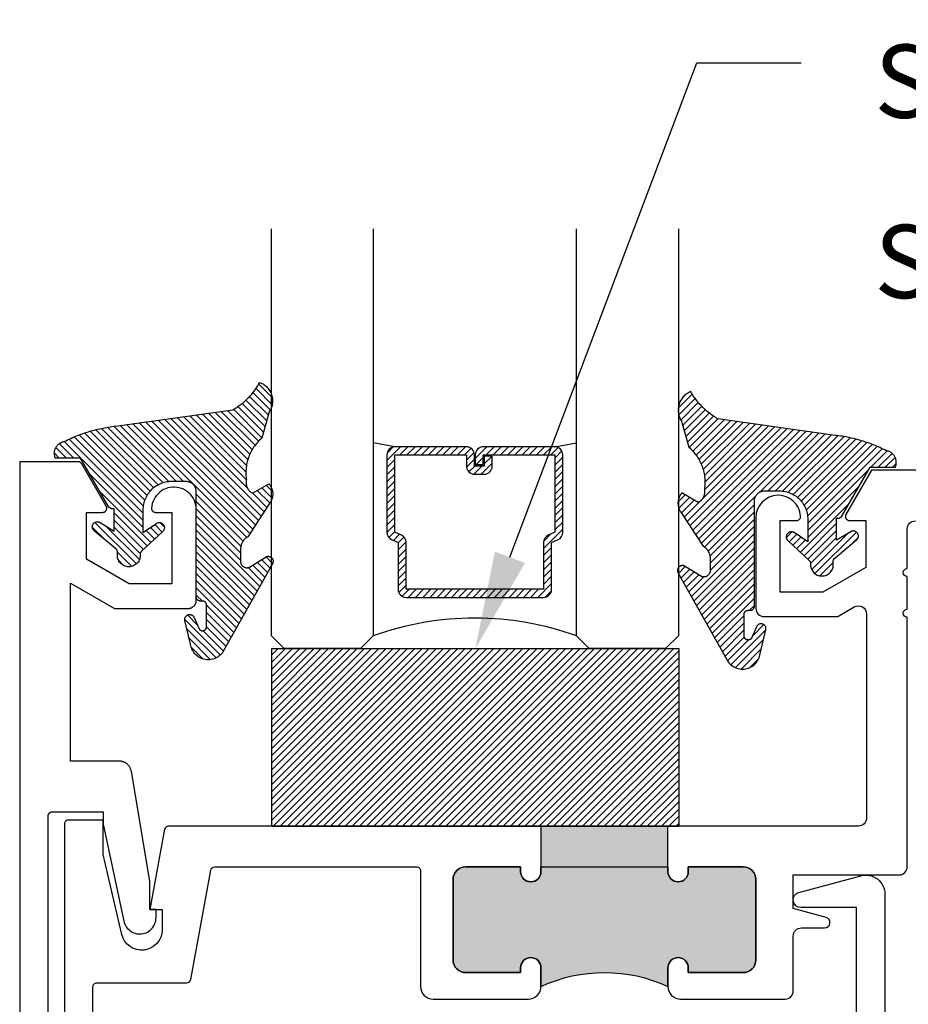
# Model space of a CAD drawing. Units: inches. Extents: x 0 to 228, y -11 to 43.
# Drawn here: x 9 to 11, y 29 to 31 of the extents above; entities that cross this region are included whole.
import ezdxf
from ezdxf import colors
from ezdxf.entities.mleader import LeaderData, LeaderLine
from ezdxf.math import Vec2, Vec3

# ---------------------------------------------------------------- set-up
doc = ezdxf.new("R2010")
doc.units = ezdxf.units.IN
doc.header["$LTSCALE"] = 0.5
doc.header["$MEASUREMENT"] = 0
for name, color, linetype in [('Arcadia-Profile', 6, 'Continuous'), ('Arcadia-Shade', 8, 'Continuous'), ('Arcadia-Text', 3, 'Continuous')]:
    doc.layers.add(name, color=color, linetype=linetype)
doc.styles.get("Standard").update_dxf_attribs({"font": 'ARIALN.TTF'})

# ---------------------------------------------------------------- blocks, each defined once
blk = doc.blocks.new('*U76')
at = {"layer": 'Arcadia-Shade', "lineweight": -3}
h = blk.add_hatch(dxfattribs=at)
h.set_pattern_fill('ANSI31', color=256, scale=0.1, style=0)
h.set_pattern_definition([(45, (-122.97779, -543.177079), (-0.00883883476, 0.00883883476), [])])
h.paths.add_polyline_path([(0, 0.4375), (1, 0.4375), (1, 0), (0, 0)])
at = {"layer": 'Arcadia-Profile', "lineweight": -3}
blk.add_lwpolyline([(0, 0.4375), (1, 0.4375), (1, 0), (0, 0)], close=True, dxfattribs=at)
blk = doc.blocks.new('VTL-10')
at = {"layer": 'Arcadia-Shade', "lineweight": -3}
h = blk.add_hatch(dxfattribs=at)
h.set_pattern_fill('ANSI31', color=256, scale=0.1, style=0)
h.set_pattern_definition([(45, (-30.978823, 77.044971), (-0.0088388348, 0.0088388348), [])])
h.paths.add_polyline_path([(0.1619, 0.2614), (0.1616, 0.2632), (0.1612, 0.2649), (0.1607, 0.2666), (0.1601, 0.2682), (0.1594, 0.2698), (0.1586, 0.2714), (0.1577, 0.2729), (0.1567, 0.2744), (0.1557, 0.2758), (0.1545, 0.2772), (0.1533, 0.2784), (0.152, 0.2796), (0.1507, 0.2808), (0.1492, 0.2818), (0.1477, 0.2828), (0.1462, 0.2836), (0.1446, 0.2844), (0.143, 0.2851), (0.1413, 0.2856), (0.1396, 0.2861), (0.1379, 0.2865), (0.134, 0.2885), (0.13, 0.2904), (0.126, 0.2923), (0.122, 0.2941), (0.118, 0.2959), (0.1139, 0.2976), (0.1098, 0.2993), (0.1057, 0.301), (0.1016, 0.3026), (0.0975, 0.3041), (0.0933, 0.3056), (0.0892, 0.307), (0.085, 0.3084), (0.0808, 0.3098), (0.0766, 0.3111), (0.0723, 0.3123), (0.0681, 0.3135), (0.0638, 0.3146), (0.0595, 0.3157), (0.0552, 0.3168), (0.0509, 0.3178), (0.0466, 0.3187), (0.0423, 0.3196), (0.038, 0.3204), (0.0336, 0.3212), (0.0293, 0.3219), (0.0249, 0.3226), (0.0206, 0.3232), (0.0162, 0.3238), (0.0118, 0.3243), (-0.2761, 0.3645), (-0.2789, 0.3661), (-0.2816, 0.3678), (-0.2843, 0.3695), (-0.287, 0.3712), (-0.2896, 0.373), (-0.2922, 0.3749), (-0.2948, 0.3768), (-0.2973, 0.3787), (-0.2998, 0.3807), (-0.3023, 0.3827), (-0.3047, 0.3848), (-0.3071, 0.3869), (-0.3094, 0.3891), (-0.3117, 0.3913), (-0.314, 0.3935), (-0.3162, 0.3958), (-0.3184, 0.3981), (-0.3206, 0.4005), (-0.3227, 0.4029), (-0.3247, 0.4054), (-0.3267, 0.4078), (-0.3287, 0.4104), (-0.3306, 0.4129), (-0.3325, 0.4155), (-0.3343, 0.4181), (-0.3361, 0.4208), (-0.3378, 0.4234), (-0.3395, 0.4262), (-0.3411, 0.4289), (-0.3427, 0.4317), (-0.3454, 0.4305), (-0.348, 0.4293), (-0.3505, 0.4278), (-0.3529, 0.4263), (-0.3553, 0.4245), (-0.3575, 0.4227), (-0.3589, 0.4214), (-0.3603, 0.4199), (-0.3616, 0.4186), (-0.3635, 0.4164), (-0.3652, 0.414), (-0.3668, 0.4116), (-0.3682, 0.4091), (-0.3695, 0.4065), (-0.3706, 0.4038), (-0.3716, 0.4011), (-0.3724, 0.3983), (-0.373, 0.3955), (-0.3735, 0.3926), (-0.3738, 0.3897), (-0.3739, 0.3868), (-0.3739, 0.3839), (-0.3737, 0.3811), (-0.3733, 0.3782), (-0.3727, 0.3753), (-0.372, 0.3725), (-0.3711, 0.3698), (-0.3701, 0.3671), (-0.3689, 0.3644), (-0.3675, 0.3619), (-0.366, 0.3594), (-0.3477, 0.295), (-0.3448, 0.2925), (-0.3421, 0.2899), (-0.3394, 0.2871), (-0.3368, 0.2843), (-0.3343, 0.2814), (-0.3319, 0.2784), (-0.3296, 0.2753), (-0.3274, 0.2722), (-0.3254, 0.269), (-0.3234, 0.2657), (-0.3215, 0.2623), (-0.3198, 0.2589), (-0.3182, 0.2555), (-0.3167, 0.252), (-0.3153, 0.2484), (-0.314, 0.2448), (-0.3129, 0.2411), (-0.3119, 0.2374), (-0.311, 0.2337), (-0.3102, 0.23), (-0.3096, 0.2262), (-0.3091, 0.2224), (-0.3087, 0.2186), (-0.3084, 0.2148), (-0.3083, 0.2109), (-0.3083, 0.2071), (-0.3085, 0.2033), (-0.3087, 0.1995), (-0.3091, 0.1957), (-0.3096, 0.1921), (-0.309, 0.188), (-0.3089, 0.1842), (-0.3093, 0.1803), (-0.3103, 0.1766), (-0.3117, 0.173), (-0.3136, 0.1696), (-0.3159, 0.1665), (-0.3186, 0.1637), (-0.3216, 0.1613), (-0.3249, 0.1593), (-0.3647, 0.1827), (-0.3658, 0.1814), (-0.3669, 0.18), (-0.3679, 0.1786), (-0.3689, 0.1772), (-0.3697, 0.1757), (-0.3705, 0.1742), (-0.3713, 0.1727), (-0.3719, 0.1711), (-0.3725, 0.1695), (-0.373, 0.1679), (-0.3735, 0.1662), (-0.3738, 0.1645), (-0.3741, 0.1628), (-0.3743, 0.1611), (-0.3744, 0.1594), (-0.3745, 0.1577), (-0.3744, 0.156), (-0.3743, 0.1543), (-0.3741, 0.1526), (-0.3738, 0.1509), (-0.3735, 0.1492), (-0.373, 0.1476), (-0.3725, 0.1459), (-0.372, 0.1443), (-0.3713, 0.1427), (-0.3706, 0.1412), (-0.3698, 0.1397), (-0.3689, 0.1382), (-0.368, 0.1368), (-0.367, 0.1354), (-0.313, 0.0523), (-0.3098, 0.0503), (-0.307, 0.0479), (-0.3044, 0.0454), (-0.3021, 0.0425), (-0.3001, 0.0394), (-0.2984, 0.0362), (-0.2971, 0.0327), (-0.2962, 0.0292), (-0.2956, 0.0256), (-0.2954, 0.0227), (-0.2954, -0.0104), (-0.2962, -0.0136), (-0.2975, -0.0164), (-0.2993, -0.0188), (-0.3015, -0.0208), (-0.3042, -0.0224), (-0.307, -0.0234), (-0.31, -0.0237), (-0.3131, -0.0235), (-0.3162, -0.0226), (-0.3583, 0.0032), (-0.3592, 0.0036), (-0.3602, 0.0039), (-0.3612, 0.0041), (-0.3622, 0.0043), (-0.3632, 0.0043), (-0.3643, 0.0043), (-0.3653, 0.0042), (-0.3663, 0.004), (-0.3673, 0.0037), (-0.3682, 0.0033), (-0.3692, 0.0029), (-0.37, 0.0023), (-0.3709, 0.0017), (-0.3717, 0.0011), (-0.3724, 0.0003), (-0.373, -0.0005), (-0.3736, -0.0013), (-0.3741, -0.0022), (-0.3745, -0.0031), (-0.3749, -0.0041), (-0.3752, -0.0051), (-0.3753, -0.0061), (-0.3754, -0.0071), (-0.3754, -0.0081), (-0.3753, -0.0092), (-0.3752, -0.0102), (-0.3749, -0.0112), (-0.3746, -0.0121), (-0.3741, -0.0131), (-0.3736, -0.014), (-0.2546, -0.2264), (-0.2528, -0.2296), (-0.2507, -0.2326), (-0.2483, -0.2355), (-0.2458, -0.2381), (-0.243, -0.2406), (-0.24, -0.2427), (-0.2368, -0.2446), (-0.2335, -0.2463), (-0.2301, -0.2476), (-0.2266, -0.2487), (-0.2229, -0.2495), (-0.2193, -0.2499), (-0.2156, -0.2501), (-0.2119, -0.2499), (-0.2082, -0.2494), (-0.2046, -0.2486), (-0.2011, -0.2475), (-0.1977, -0.2461), (-0.1944, -0.2444), (-0.1912, -0.2425), (-0.1883, -0.2402), (-0.1855, -0.2378), (-0.183, -0.2351), (-0.1807, -0.2322), (-0.1786, -0.2291), (-0.1768, -0.2259), (-0.1753, -0.2225), (-0.1741, -0.219), (-0.1732, -0.2155), (-0.1726, -0.2118), (-0.1585, -0.1535), (-0.1583, -0.1523), (-0.1582, -0.1511), (-0.1582, -0.1499), (-0.1583, -0.1487), (-0.1586, -0.1476), (-0.1589, -0.1464), (-0.1594, -0.1453), (-0.16, -0.1443), (-0.1607, -0.1433), (-0.1614, -0.1424), (-0.1623, -0.1416), (-0.1632, -0.1409), (-0.1642, -0.1402), (-0.1653, -0.1397), (-0.1664, -0.1393), (-0.1675, -0.1389), (-0.1687, -0.1387), (-0.1699, -0.1386), (-0.1711, -0.1387), (-0.1723, -0.1388), (-0.1734, -0.1391), (-0.1746, -0.1395), (-0.1756, -0.14), (-0.1767, -0.1406), (-0.1776, -0.1413), (-0.1785, -0.142), (-0.1793, -0.1429), (-0.1801, -0.1439), (-0.1807, -0.1449), (-0.1812, -0.1459), (-0.1932, -0.174), (-0.1955, -0.1766), (-0.1987, -0.1783), (-0.2024, -0.1787), (-0.206, -0.1778), (-0.209, -0.1757), (-0.2111, -0.1727), (-0.2117, -0.1697), (-0.2117, -0.1139), (-0.2106, -0.1108), (-0.2087, -0.1083), (-0.2061, -0.1065), (-0.2032, -0.1056), (-0.1966, -0.1056), (-0.1961, -0.1056), (-0.1955, -0.1055), (-0.195, -0.1055), (-0.1945, -0.1054), (-0.194, -0.1053), (-0.1935, -0.1051), (-0.193, -0.1049), (-0.1925, -0.1047), (-0.192, -0.1045), (-0.1916, -0.1043), (-0.1911, -0.104), (-0.1907, -0.1037), (-0.1903, -0.1034), (-0.1899, -0.103), (-0.1895, -0.1027), (-0.1891, -0.1023), (-0.1888, -0.1019), (-0.1885, -0.1015), (-0.1882, -0.101), (-0.1879, -0.1006), (-0.1877, -0.1001), (-0.1874, -0.0997), (-0.1872, -0.0992), (-0.1871, -0.0987), (-0.1869, -0.0982), (-0.1868, -0.0977), (-0.1867, -0.0972), (-0.1866, -0.0966), (-0.1866, -0.0961), (-0.1866, -0.0956), (-0.1866, 0.1645), (-0.1861, 0.1681), (-0.185, 0.1719), (-0.1833, 0.1754), (-0.1811, 0.1787), (-0.1784, 0.1815), (-0.1752, 0.1839), (-0.1718, 0.1858), (-0.1681, 0.1871), (-0.1642, 0.1878), (-0.1616, 0.1879), (-0.1229, 0.1879), (-0.1181, 0.1875), (-0.1144, 0.187), (-0.1108, 0.1864), (-0.1073, 0.1855), (-0.1038, 0.1845), (-0.1003, 0.1832), (-0.0969, 0.1818), (-0.0936, 0.1803), (-0.0904, 0.1785), (-0.0873, 0.1766), (-0.0842, 0.1745), (-0.0813, 0.1723), (-0.0785, 0.1699), (-0.0759, 0.1674), (-0.0734, 0.1647), (-0.071, 0.1619), (-0.0688, 0.159), (-0.0667, 0.156), (-0.0648, 0.1529), (-0.063, 0.1497), (-0.0614, 0.1464), (-0.06, 0.143), (-0.0588, 0.1395), (-0.0578, 0.136), (-0.0569, 0.1324), (-0.0562, 0.1288), (-0.0558, 0.1252), (-0.0555, 0.1216), (-0.0554, 0.1179), (-0.0554, 0.0627), (-0.0887, 0.0852), (-0.0898, 0.0858), (-0.0909, 0.0864), (-0.0921, 0.0868), (-0.0933, 0.0871), (-0.0945, 0.0873), (-0.0958, 0.0873), (-0.097, 0.0873), (-0.0982, 0.0871), (-0.0994, 0.0868), (-0.1006, 0.0863), (-0.1017, 0.0858), (-0.1028, 0.0851), (-0.1038, 0.0844), (-0.1047, 0.0835), (-0.1055, 0.0826), (-0.1062, 0.0816), (-0.1069, 0.0805), (-0.1074, 0.0794), (-0.1078, 0.0782), (-0.108, 0.077), (-0.1082, 0.0758), (-0.1082, 0.0745), (-0.1081, 0.0733), (-0.1079, 0.0721), (-0.1076, 0.0709), (-0.1071, 0.0697), (-0.1066, 0.0686), (-0.1059, 0.0676), (-0.1051, 0.0666), (-0.1043, 0.0657), (-0.0507, 0.0156), (-0.0492, 0.0129), (-0.0487, 0.0104), (-0.0487, 0.0067), (-0.0486, 0.0037), (-0.0481, 0.0008), (-0.0474, -0.002), (-0.0463, -0.0047), (-0.045, -0.0073), (-0.0434, -0.0098), (-0.0415, -0.0121), (-0.0395, -0.0142), (-0.0372, -0.016), (-0.0347, -0.0176), (-0.0321, -0.0189), (-0.0294, -0.02), (-0.0265, -0.0207), (-0.0237, -0.0212), (-0.0207, -0.0213), (-0.0178, -0.0212), (-0.0149, -0.0207), (-0.0121, -0.02), (-0.0093, -0.0189), (-0.0067, -0.0176), (-0.0043, -0.016), (-0.002, -0.0142), (0.0001, -0.0121), (0.0019, -0.0098), (0.0035, -0.0073), (0.0049, -0.0047), (0.0059, -0.002), (0.0067, 0.0008), (0.0071, 0.0037), (0.0073, 0.0067), (0.0073, 0.0168), (0.0082, 0.0198), (0.0099, 0.0221), (0.0644, 0.0672), (0.0654, 0.068), (0.0662, 0.069), (0.0669, 0.07), (0.0676, 0.071), (0.0681, 0.0722), (0.0685, 0.0734), (0.0688, 0.0746), (0.0689, 0.0758), (0.069, 0.0771), (0.0689, 0.0783), (0.0687, 0.0795), (0.0683, 0.0807), (0.0679, 0.0819), (0.0673, 0.083), (0.0667, 0.0841), (0.0659, 0.085), (0.065, 0.0859), (0.0641, 0.0867), (0.063, 0.0875), (0.062, 0.0881), (0.0608, 0.0885), (0.0596, 0.0889), (0.0584, 0.0892), (0.0572, 0.0893), (0.0559, 0.0893), (0.0547, 0.0892), (0.0534, 0.0889), (0.0522, 0.0886), (0.0511, 0.0881), (0.05, 0.0875), (0.0153, 0.0665), (0.0153, 0.1208), (0.0183, 0.1208), (0.0186, 0.1208), (0.019, 0.1208), (0.0194, 0.1209), (0.0198, 0.1209), (0.0201, 0.121), (0.0205, 0.121), (0.0209, 0.1211), (0.0213, 0.1212), (0.0216, 0.1213), (0.022, 0.1214), (0.0223, 0.1215), (0.0227, 0.1217), (0.023, 0.1218), (0.0234, 0.122), (0.0237, 0.1221), (0.0241, 0.1223), (0.0244, 0.1225), (0.0247, 0.1227), (0.0251, 0.1228), (0.0254, 0.1231), (0.0257, 0.1233), (0.026, 0.1235), (0.0263, 0.1237), (0.0266, 0.124), (0.0269, 0.1242), (0.0272, 0.1245), (0.0274, 0.1247), (0.0277, 0.125), (0.028, 0.1253), (0.0282, 0.1255), (0.0977, 0.2459), (0.1599, 0.2459), (0.1605, 0.2475), (0.161, 0.2492), (0.1614, 0.2509), (0.1618, 0.2527), (0.162, 0.2544), (0.1621, 0.2562), (0.1621, 0.2579), (0.162, 0.2597)])
at = {"layer": 'Arcadia-Profile'}
blk.add_lwpolyline([(0.0977, 0.2459), (0.1599, 0.2459), (0.1605, 0.2475), (0.161, 0.2492), (0.1614, 0.2509), (0.1618, 0.2527), (0.162, 0.2544), (0.1621, 0.2562), (0.1621, 0.2579), (0.162, 0.2597), (0.1619, 0.2614), (0.1616, 0.2632), (0.1612, 0.2649), (0.1607, 0.2666), (0.1601, 0.2682), (0.1594, 0.2698), (0.1586, 0.2714), (0.1577, 0.2729), (0.1567, 0.2744), (0.1557, 0.2758), (0.1545, 0.2772), (0.1533, 0.2784), (0.152, 0.2796), (0.1507, 0.2808), (0.1492, 0.2818), (0.1477, 0.2828), (0.1462, 0.2836), (0.1446, 0.2844), (0.143, 0.2851), (0.1413, 0.2856), (0.1396, 0.2861), (0.1379, 0.2865), (0.134, 0.2885), (0.13, 0.2904), (0.126, 0.2923), (0.122, 0.2941), (0.118, 0.2959), (0.1139, 0.2976), (0.1098, 0.2993), (0.1057, 0.301), (0.1016, 0.3026), (0.0975, 0.3041), (0.0933, 0.3056), (0.0892, 0.307), (0.085, 0.3084), (0.0808, 0.3098), (0.0766, 0.3111), (0.0723, 0.3123), (0.0681, 0.3135), (0.0638, 0.3146), (0.0595, 0.3157), (0.0552, 0.3168), (0.0509, 0.3178), (0.0466, 0.3187), (0.0423, 0.3196), (0.038, 0.3204), (0.0336, 0.3212), (0.0293, 0.3219), (0.0249, 0.3226), (0.0206, 0.3232), (0.0162, 0.3238), (0.0118, 0.3243), (-0.2761, 0.3645), (-0.2789, 0.3661), (-0.2816, 0.3678), (-0.2843, 0.3695), (-0.287, 0.3712), (-0.2896, 0.373), (-0.2922, 0.3749), (-0.2948, 0.3768), (-0.2973, 0.3787), (-0.2998, 0.3807), (-0.3023, 0.3827), (-0.3047, 0.3848), (-0.3071, 0.3869), (-0.3094, 0.3891), (-0.3117, 0.3913), (-0.314, 0.3935), (-0.3162, 0.3958), (-0.3184, 0.3981), (-0.3206, 0.4005), (-0.3227, 0.4029), (-0.3247, 0.4054), (-0.3267, 0.4078), (-0.3287, 0.4104), (-0.3306, 0.4129), (-0.3325, 0.4155), (-0.3343, 0.4181), (-0.3361, 0.4208), (-0.3378, 0.4234), (-0.3395, 0.4262), (-0.3411, 0.4289), (-0.3427, 0.4317), (-0.3454, 0.4305), (-0.348, 0.4293), (-0.3505, 0.4278), (-0.3529, 0.4263), (-0.3553, 0.4245), (-0.3575, 0.4227), (-0.3596, 0.4207), (-0.3616, 0.4186), (-0.3635, 0.4164), (-0.3652, 0.414), (-0.3668, 0.4116), (-0.3682, 0.4091), (-0.3695, 0.4065), (-0.3706, 0.4038), (-0.3716, 0.4011), (-0.3724, 0.3983), (-0.373, 0.3955), (-0.3735, 0.3926), (-0.3738, 0.3897), (-0.3739, 0.3868), (-0.3739, 0.3839), (-0.3737, 0.3811), (-0.3733, 0.3782), (-0.3727, 0.3753), (-0.372, 0.3725), (-0.3711, 0.3698), (-0.3701, 0.3671), (-0.3689, 0.3644), (-0.3675, 0.3619), (-0.366, 0.3594), (-0.3477, 0.295), (-0.3448, 0.2925), (-0.3421, 0.2899), (-0.3394, 0.2871), (-0.3368, 0.2843), (-0.3343, 0.2814), (-0.3319, 0.2784), (-0.3296, 0.2753), (-0.3274, 0.2722), (-0.3254, 0.269), (-0.3234, 0.2657), (-0.3215, 0.2623), (-0.3198, 0.2589), (-0.3182, 0.2555), (-0.3167, 0.252), (-0.3153, 0.2484), (-0.314, 0.2448), (-0.3129, 0.2411), (-0.3119, 0.2374), (-0.311, 0.2337), (-0.3102, 0.23), (-0.3096, 0.2262), (-0.3091, 0.2224), (-0.3087, 0.2186), (-0.3084, 0.2148), (-0.3083, 0.2109), (-0.3083, 0.2071), (-0.3085, 0.2033), (-0.3087, 0.1995), (-0.3091, 0.1957), (-0.3096, 0.1919), (-0.3094, 0.1906), (-0.3092, 0.1893), (-0.3091, 0.188), (-0.309, 0.1868), (-0.3089, 0.1855), (-0.309, 0.1842), (-0.3091, 0.1829), (-0.3092, 0.1816), (-0.3094, 0.1803), (-0.3097, 0.1791), (-0.31, 0.1778), (-0.3103, 0.1766), (-0.3108, 0.1754), (-0.3112, 0.1742), (-0.3118, 0.173), (-0.3123, 0.1718), (-0.313, 0.1707), (-0.3136, 0.1696), (-0.3144, 0.1685), (-0.3151, 0.1675), (-0.3159, 0.1665), (-0.3168, 0.1656), (-0.3177, 0.1646), (-0.3186, 0.1637), (-0.3196, 0.1629), (-0.3206, 0.1621), (-0.3217, 0.1614), (-0.3227, 0.1606), (-0.3238, 0.16), (-0.325, 0.1594), (-0.3647, 0.1827), (-0.3658, 0.1814), (-0.3669, 0.18), (-0.3679, 0.1786), (-0.3689, 0.1772), (-0.3697, 0.1757), (-0.3705, 0.1742), (-0.3713, 0.1727), (-0.3719, 0.1711), (-0.3725, 0.1695), (-0.373, 0.1679), (-0.3735, 0.1662), (-0.3738, 0.1645), (-0.3741, 0.1628), (-0.3743, 0.1611), (-0.3744, 0.1594), (-0.3745, 0.1577), (-0.3744, 0.156), (-0.3743, 0.1543), (-0.3741, 0.1526), (-0.3738, 0.1509), (-0.3735, 0.1492), (-0.373, 0.1476), (-0.3725, 0.1459), (-0.372, 0.1443), (-0.3713, 0.1427), (-0.3706, 0.1412), (-0.3698, 0.1397), (-0.3689, 0.1382), (-0.368, 0.1368), (-0.367, 0.1354), (-0.3129, 0.0522), (-0.3119, 0.0516), (-0.3108, 0.0509), (-0.3098, 0.0502), (-0.3089, 0.0495), (-0.3079, 0.0487), (-0.307, 0.0479), (-0.3061, 0.0471), (-0.3052, 0.0462), (-0.3044, 0.0453), (-0.3036, 0.0444), (-0.3028, 0.0435), (-0.3021, 0.0425), (-0.3014, 0.0415), (-0.3007, 0.0405), (-0.3001, 0.0394), (-0.2995, 0.0383), (-0.299, 0.0373), (-0.2985, 0.0361), (-0.298, 0.035), (-0.2975, 0.0339), (-0.2971, 0.0327), (-0.2968, 0.0316), (-0.2965, 0.0304), (-0.2962, 0.0292), (-0.296, 0.028), (-0.2958, 0.0268), (-0.2956, 0.0256), (-0.2955, 0.0244), (-0.2955, 0.0231), (-0.2954, 0.0219), (-0.2954, -0.0087), (-0.2955, -0.0097), (-0.2956, -0.0107), (-0.2957, -0.0117), (-0.296, -0.0127), (-0.2963, -0.0136), (-0.2966, -0.0146), (-0.2971, -0.0155), (-0.2975, -0.0164), (-0.2981, -0.0172), (-0.2987, -0.018), (-0.2993, -0.0188), (-0.3, -0.0195), (-0.3008, -0.0202), (-0.3016, -0.0208), (-0.3024, -0.0214), (-0.3033, -0.0219), (-0.3042, -0.0223), (-0.3051, -0.0227), (-0.3061, -0.023), (-0.307, -0.0233), (-0.308, -0.0235), (-0.309, -0.0236), (-0.31, -0.0237), (-0.311, -0.0237), (-0.312, -0.0236), (-0.313, -0.0234), (-0.314, -0.0232), (-0.315, -0.023), (-0.3159, -0.0226), (-0.3169, -0.0222), (-0.3583, 0.0032), (-0.3592, 0.0036), (-0.3602, 0.0039), (-0.3612, 0.0041), (-0.3622, 0.0043), (-0.3632, 0.0043), (-0.3643, 0.0043), (-0.3653, 0.0042), (-0.3663, 0.004), (-0.3673, 0.0037), (-0.3682, 0.0033), (-0.3692, 0.0029), (-0.37, 0.0023), (-0.3709, 0.0017), (-0.3717, 0.0011), (-0.3724, 0.0003), (-0.373, -0.0005), (-0.3736, -0.0013), (-0.3741, -0.0022), (-0.3745, -0.0031), (-0.3749, -0.0041), (-0.3752, -0.0051), (-0.3753, -0.0061), (-0.3754, -0.0071), (-0.3754, -0.0081), (-0.3753, -0.0092), (-0.3752, -0.0102), (-0.3749, -0.0112), (-0.3746, -0.0121), (-0.3741, -0.0131), (-0.3736, -0.014), (-0.2546, -0.2264), (-0.2528, -0.2296), (-0.2507, -0.2326), (-0.2483, -0.2355), (-0.2458, -0.2381), (-0.243, -0.2406), (-0.24, -0.2427), (-0.2368, -0.2446), (-0.2335, -0.2463), (-0.2301, -0.2476), (-0.2266, -0.2487), (-0.2229, -0.2495), (-0.2193, -0.2499), (-0.2156, -0.2501), (-0.2119, -0.2499), (-0.2082, -0.2494), (-0.2046, -0.2486), (-0.2011, -0.2475), (-0.1977, -0.2461), (-0.1944, -0.2444), (-0.1912, -0.2425), (-0.1883, -0.2402), (-0.1855, -0.2378), (-0.183, -0.2351), (-0.1807, -0.2322), (-0.1786, -0.2291), (-0.1768, -0.2259), (-0.1753, -0.2225), (-0.1741, -0.219), (-0.1732, -0.2155), (-0.1726, -0.2118), (-0.1585, -0.1535), (-0.1583, -0.1523), (-0.1582, -0.1511), (-0.1582, -0.1499), (-0.1583, -0.1487), (-0.1586, -0.1476), (-0.1589, -0.1464), (-0.1594, -0.1453), (-0.16, -0.1443), (-0.1607, -0.1433), (-0.1614, -0.1424), (-0.1623, -0.1416), (-0.1632, -0.1409), (-0.1642, -0.1402), (-0.1653, -0.1397), (-0.1664, -0.1393), (-0.1675, -0.1389), (-0.1687, -0.1387), (-0.1699, -0.1386), (-0.1711, -0.1387), (-0.1723, -0.1388), (-0.1734, -0.1391), (-0.1746, -0.1395), (-0.1756, -0.14), (-0.1767, -0.1406), (-0.1776, -0.1413), (-0.1785, -0.142), (-0.1793, -0.1429), (-0.1801, -0.1439), (-0.1807, -0.1449), (-0.1812, -0.1459), (-0.1926, -0.1725), (-0.1929, -0.1733), (-0.1934, -0.1741), (-0.194, -0.1749), (-0.1946, -0.1756), (-0.1952, -0.1762), (-0.1959, -0.1767), (-0.1967, -0.1772), (-0.1975, -0.1777), (-0.1984, -0.178), (-0.1992, -0.1783), (-0.2001, -0.1785), (-0.201, -0.1786), (-0.2019, -0.1786), (-0.2029, -0.1785), (-0.2038, -0.1784), (-0.2046, -0.1782), (-0.2055, -0.1779), (-0.2063, -0.1775), (-0.2071, -0.177), (-0.2079, -0.1765), (-0.2086, -0.1759), (-0.2092, -0.1753), (-0.2098, -0.1746), (-0.2103, -0.1738), (-0.2107, -0.173), (-0.2111, -0.1722), (-0.2114, -0.1713), (-0.2116, -0.1704), (-0.2117, -0.1695), (-0.2117, -0.1686), (-0.2117, -0.1156), (-0.2117, -0.1151), (-0.2117, -0.1146), (-0.2116, -0.114), (-0.2115, -0.1135), (-0.2114, -0.113), (-0.2113, -0.1125), (-0.2111, -0.112), (-0.2109, -0.1115), (-0.2107, -0.1111), (-0.2104, -0.1106), (-0.2101, -0.1102), (-0.2098, -0.1097), (-0.2095, -0.1093), (-0.2092, -0.1089), (-0.2088, -0.1085), (-0.2084, -0.1082), (-0.208, -0.1078), (-0.2076, -0.1075), (-0.2072, -0.1072), (-0.2067, -0.1069), (-0.2063, -0.1067), (-0.2058, -0.1065), (-0.2053, -0.1063), (-0.2048, -0.1061), (-0.2043, -0.1059), (-0.2038, -0.1058), (-0.2033, -0.1057), (-0.2028, -0.1057), (-0.2023, -0.1056), (-0.2017, -0.1056), (-0.1966, -0.1056), (-0.1961, -0.1056), (-0.1955, -0.1055), (-0.195, -0.1055), (-0.1945, -0.1054), (-0.194, -0.1053), (-0.1935, -0.1051), (-0.193, -0.1049), (-0.1925, -0.1047), (-0.192, -0.1045), (-0.1916, -0.1043), (-0.1911, -0.104), (-0.1907, -0.1037), (-0.1903, -0.1034), (-0.1899, -0.103), (-0.1895, -0.1027), (-0.1891, -0.1023), (-0.1888, -0.1019), (-0.1885, -0.1015), (-0.1882, -0.101), (-0.1879, -0.1006), (-0.1877, -0.1001), (-0.1874, -0.0997), (-0.1872, -0.0992), (-0.1871, -0.0987), (-0.1869, -0.0982), (-0.1868, -0.0977), (-0.1867, -0.0972), (-0.1866, -0.0966), (-0.1866, -0.0961), (-0.1866, -0.0956), (-0.1866, 0.1629), (-0.1865, 0.1642), (-0.1864, 0.1655), (-0.1863, 0.1668), (-0.186, 0.1681), (-0.1857, 0.1694), (-0.1854, 0.1706), (-0.1849, 0.1719), (-0.1844, 0.1731), (-0.1839, 0.1742), (-0.1832, 0.1754), (-0.1825, 0.1765), (-0.1818, 0.1776), (-0.181, 0.1786), (-0.1802, 0.1796), (-0.1793, 0.1806), (-0.1783, 0.1815), (-0.1773, 0.1823), (-0.1763, 0.1831), (-0.1752, 0.1839), (-0.1741, 0.1845), (-0.1729, 0.1852), (-0.1717, 0.1857), (-0.1705, 0.1862), (-0.1693, 0.1867), (-0.168, 0.187), (-0.1668, 0.1873), (-0.1655, 0.1876), (-0.1642, 0.1878), (-0.1629, 0.1879), (-0.1616, 0.1879), (-0.1254, 0.1879), (-0.1217, 0.1878), (-0.1181, 0.1875), (-0.1144, 0.187), (-0.1108, 0.1864), (-0.1073, 0.1855), (-0.1038, 0.1845), (-0.1003, 0.1832), (-0.0969, 0.1818), (-0.0936, 0.1803), (-0.0904, 0.1785), (-0.0873, 0.1766), (-0.0842, 0.1745), (-0.0813, 0.1723), (-0.0785, 0.1699), (-0.0759, 0.1674), (-0.0734, 0.1647), (-0.071, 0.1619), (-0.0688, 0.159), (-0.0667, 0.156), (-0.0648, 0.1529), (-0.063, 0.1497), (-0.0614, 0.1464), (-0.06, 0.143), (-0.0588, 0.1395), (-0.0578, 0.136), (-0.0569, 0.1324), (-0.0562, 0.1288), (-0.0558, 0.1252), (-0.0555, 0.1216), (-0.0554, 0.1179), (-0.0554, 0.0627), (-0.0887, 0.0852), (-0.0898, 0.0858), (-0.0909, 0.0864), (-0.0921, 0.0868), (-0.0933, 0.0871), (-0.0945, 0.0873), (-0.0958, 0.0873), (-0.097, 0.0873), (-0.0982, 0.0871), (-0.0994, 0.0868), (-0.1006, 0.0863), (-0.1017, 0.0858), (-0.1028, 0.0851), (-0.1038, 0.0844), (-0.1047, 0.0835), (-0.1055, 0.0826), (-0.1062, 0.0816), (-0.1069, 0.0805), (-0.1074, 0.0794), (-0.1078, 0.0782), (-0.108, 0.077), (-0.1082, 0.0758), (-0.1082, 0.0745), (-0.1081, 0.0733), (-0.1079, 0.0721), (-0.1076, 0.0709), (-0.1071, 0.0697), (-0.1066, 0.0686), (-0.1059, 0.0676), (-0.1051, 0.0666), (-0.1043, 0.0657), (-0.0519, 0.0167), (-0.0517, 0.0165), (-0.0515, 0.0163), (-0.0513, 0.0161), (-0.0511, 0.0159), (-0.051, 0.0157), (-0.0508, 0.0155), (-0.0506, 0.0153), (-0.0505, 0.015), (-0.0503, 0.0148), (-0.0502, 0.0146), (-0.05, 0.0144), (-0.0499, 0.0141), (-0.0498, 0.0139), (-0.0497, 0.0136), (-0.0496, 0.0134), (-0.0494, 0.0131), (-0.0494, 0.0129), (-0.0493, 0.0126), (-0.0492, 0.0124), (-0.0491, 0.0121), (-0.049, 0.0118), (-0.049, 0.0116), (-0.0489, 0.0113), (-0.0489, 0.011), (-0.0488, 0.0108), (-0.0488, 0.0105), (-0.0488, 0.0102), (-0.0487, 0.0099), (-0.0487, 0.0097), (-0.0487, 0.0094), (-0.0487, 0.0067), (-0.0486, 0.0037), (-0.0481, 0.0008), (-0.0474, -0.002), (-0.0463, -0.0047), (-0.045, -0.0073), (-0.0434, -0.0098), (-0.0415, -0.0121), (-0.0395, -0.0142), (-0.0372, -0.016), (-0.0347, -0.0176), (-0.0321, -0.0189), (-0.0294, -0.02), (-0.0265, -0.0207), (-0.0237, -0.0212), (-0.0207, -0.0213), (-0.0178, -0.0212), (-0.0149, -0.0207), (-0.0121, -0.02), (-0.0093, -0.0189), (-0.0067, -0.0176), (-0.0043, -0.016), (-0.002, -0.0142), (0.0001, -0.0121), (0.0019, -0.0098), (0.0035, -0.0073), (0.0049, -0.0047), (0.0059, -0.002), (0.0067, 0.0008), (0.0071, 0.0037), (0.0073, 0.0067), (0.0073, 0.0152), (0.0073, 0.0155), (0.0073, 0.0158), (0.0073, 0.0161), (0.0073, 0.0164), (0.0074, 0.0167), (0.0074, 0.017), (0.0075, 0.0172), (0.0075, 0.0175), (0.0076, 0.0178), (0.0077, 0.0181), (0.0078, 0.0184), (0.0079, 0.0186), (0.008, 0.0189), (0.0081, 0.0192), (0.0082, 0.0195), (0.0084, 0.0197), (0.0085, 0.02), (0.0086, 0.0202), (0.0088, 0.0205), (0.0089, 0.0207), (0.0091, 0.021), (0.0093, 0.0212), (0.0095, 0.0214), (0.0096, 0.0217), (0.0098, 0.0219), (0.01, 0.0221), (0.0102, 0.0223), (0.0105, 0.0225), (0.0107, 0.0227), (0.0109, 0.0229), (0.0644, 0.0672), (0.0654, 0.068), (0.0662, 0.069), (0.0669, 0.07), (0.0676, 0.071), (0.0681, 0.0722), (0.0685, 0.0734), (0.0688, 0.0746), (0.0689, 0.0758), (0.069, 0.0771), (0.0689, 0.0783), (0.0687, 0.0795), (0.0683, 0.0807), (0.0679, 0.0819), (0.0673, 0.083), (0.0667, 0.0841), (0.0659, 0.085), (0.065, 0.0859), (0.0641, 0.0867), (0.063, 0.0875), (0.062, 0.0881), (0.0608, 0.0885), (0.0596, 0.0889), (0.0584, 0.0892), (0.0572, 0.0893), (0.0559, 0.0893), (0.0547, 0.0892), (0.0534, 0.0889), (0.0522, 0.0886), (0.0511, 0.0881), (0.05, 0.0875), (0.0153, 0.0665), (0.0153, 0.1208), (0.0183, 0.1208), (0.0186, 0.1208), (0.019, 0.1208), (0.0194, 0.1209), (0.0198, 0.1209), (0.0201, 0.121), (0.0205, 0.121), (0.0209, 0.1211), (0.0213, 0.1212), (0.0216, 0.1213), (0.022, 0.1214), (0.0223, 0.1215), (0.0227, 0.1217), (0.023, 0.1218), (0.0234, 0.122), (0.0237, 0.1221), (0.0241, 0.1223), (0.0244, 0.1225), (0.0247, 0.1227), (0.0251, 0.1228), (0.0254, 0.1231), (0.0257, 0.1233), (0.026, 0.1235), (0.0263, 0.1237), (0.0266, 0.124), (0.0269, 0.1242), (0.0272, 0.1245), (0.0274, 0.1247), (0.0277, 0.125), (0.028, 0.1253), (0.0282, 0.1255)], close=True, dxfattribs=at)
blk.add_lwpolyline([(-0.3608, 0.4194), (-0.3584, 0.4218)], dxfattribs=at)
blk.add_lwpolyline([(-0.3608, 0.4194), (-0.3584, 0.4218)], dxfattribs=at)
blk = doc.blocks.new('*U71')
at = {"layer": 'Arcadia-Shade', "lineweight": -3}
h = blk.add_hatch(dxfattribs=at)
h.set_pattern_fill('ANSI31', color=256, scale=0.1, style=0)
h.set_pattern_definition([(45, (-12.490091, -10.793534), (-0.008838835, 0.008838835), [])])
edge = h.paths.add_edge_path()
edge.add_line((0.499, 0.4286), (0.523, 0.4286))
edge.add_arc((0.523, 0.4482), 0.0197, 270, 360)
edge.add_line((0.5427, 0.4482), (0.5427, 0.4732))
edge.add_line((0.5427, 0.4732), (0.523, 0.4732))
edge.add_line((0.523, 0.4732), (0.523, 0.4482))
edge.add_line((0.523, 0.4482), (0.499, 0.4482))
edge.add_line((0.499, 0.4482), (0.499, 0.4763))
edge.add_arc((0.4793, 0.4763), 0.0197, 360, 450)
edge.add_line((0.4793, 0.496), (0.3036, 0.496))
edge.add_arc((0.3036, 0.4763), 0.0197, 90, 180)
edge.add_line((0.284, 0.4763), (0.284, 0.2858))
edge.add_arc((0.3036, 0.2858), 0.0197, 180, 245.4529)
edge.add_line((0.2955, 0.2679), (0.3114, 0.2606))
edge.add_line((0.3114, 0.2606), (0.3114, 0.1457))
edge.add_arc((0.3311, 0.1457), 0.0197, 180, 270)
edge.add_line((0.3311, 0.126), (0.6689, 0.126))
edge.add_arc((0.6689, 0.1457), 0.0197, 270, 360)
edge.add_line((0.6886, 0.1457), (0.6886, 0.2606))
edge.add_line((0.6886, 0.2606), (0.7045, 0.2679))
edge.add_arc((0.6964, 0.2858), 0.0197, 294.5471, 360)
edge.add_line((0.716, 0.2858), (0.716, 0.4763))
edge.add_arc((0.6964, 0.4763), 0.0197, 0, 90)
edge.add_line((0.6964, 0.496), (0.5207, 0.496))
edge.add_arc((0.5207, 0.4763), 0.0197, 90, 180)
edge.add_line((0.501, 0.4763), (0.501, 0.4522))
edge.add_line((0.501, 0.4522), (0.5207, 0.4522))
edge.add_line((0.5207, 0.4522), (0.5207, 0.4763))
edge.add_line((0.5207, 0.4763), (0.6964, 0.4763))
edge.add_line((0.6964, 0.4763), (0.6964, 0.2858))
edge.add_line((0.6964, 0.2858), (0.6804, 0.2786))
edge.add_arc((0.6886, 0.2606), 0.0197, 114.5471, 180)
edge.add_line((0.6689, 0.2606), (0.6689, 0.1457))
edge.add_line((0.6689, 0.1457), (0.3311, 0.1457))
edge.add_line((0.3311, 0.1457), (0.3311, 0.2606))
edge.add_arc((0.3114, 0.2606), 0.0197, 0, 65.4529)
edge.add_line((0.3196, 0.2786), (0.3036, 0.2858))
edge.add_line((0.3036, 0.2858), (0.3036, 0.4763))
edge.add_line((0.3036, 0.4763), (0.4793, 0.4763))
edge.add_line((0.4793, 0.4763), (0.4793, 0.4482))
edge.add_arc((0.499, 0.4482), 0.0197, 180, 270)
at = {"layer": 'Arcadia-Profile'}
for p, q in [((0, 0.0312), (0, 1.0312)), ((0.25, 1.0312), (0.25, 0.0312)), ((0.75, 0.0312), (0.75, 1.0312)), ((1, 1.0312), (1, 0.0312)), ((0.3036, 0.496), (0.25, 0.5054)), ((0.6964, 0.496), (0.75, 0.5054)), ((0.708, 0.27), (0.7122, 0.2742)), ((0.0312, 0), (0, 0.0312)), ((0.0312, 0), (0, 0.0312)), ((0.0312, 0), (0, 0.0312)), ((0.0312, 0), (0, 0.0312)), ((0.0312, 0), (0, 0.0312)), ((0.25, 0.0312), (0.2188, 0)), ((0.25, 0.0312), (0.2188, 0)), ((0.7812, 0), (0.75, 0.0312)), ((1, 0.0312), (0.9688, 0)), ((0.2188, 0), (0.0312, 0)), ((0.2188, 0), (0.0312, 0)), ((0.9688, 0), (0.7812, 0))]:
    blk.add_line(p, q, dxfattribs=at)
blk.add_lwpolyline([(0.499, 0.4286), (0.523, 0.4286, 0.414214), (0.5427, 0.4482), (0.5427, 0.4732), (0.523, 0.4732), (0.523, 0.4482), (0.499, 0.4482), (0.499, 0.4763, 0.414214), (0.4793, 0.496), (0.3036, 0.496, 0.414214), (0.284, 0.4763), (0.284, 0.2858, 0.293619), (0.2955, 0.2679), (0.3114, 0.2606), (0.3114, 0.1457, 0.414214), (0.3311, 0.126), (0.6689, 0.126, 0.414214), (0.6886, 0.1457), (0.6886, 0.2606), (0.7045, 0.2679, 0.293619), (0.716, 0.2858), (0.716, 0.4763, 0.414214), (0.6964, 0.496), (0.5207, 0.496, 0.414214), (0.501, 0.4763), (0.501, 0.4522), (0.5207, 0.4522), (0.5207, 0.4763), (0.6964, 0.4763), (0.6964, 0.2858), (0.6804, 0.2786, 0.293619), (0.6689, 0.2606), (0.6689, 0.1457), (0.3311, 0.1457), (0.3311, 0.2606, 0.293619), (0.3196, 0.2786), (0.3036, 0.2858), (0.3036, 0.4763), (0.4793, 0.4763), (0.4793, 0.4482, 0.414214)], format="xyb", close=True, dxfattribs=at)
blk.add_arc((0.5, -0.6625), 0.7374, 70.1835, 109.8165, dxfattribs=at)

msp = doc.modelspace()

# ---------------------------------------------------------------- hatches: boundary and pattern name
at = {"layer": 'Arcadia-Profile', "lineweight": -3}
msp.add_hatch(color=256, dxfattribs=at).paths.add_polyline_path([(10.58491, 29.22511, 0.4142136), (10.55391, 29.25611), (10.41891, 29.25611), (10.41891, 29.24411, -1), (10.36891, 29.24411), (10.36891, 29.25611), (10.36891, 29.35611), (10.05691, 29.35611), (10.05691, 29.25611), (10.05691, 29.24411, -1), (10.00691, 29.24411), (10.00691, 29.25611), (9.87191, 29.25611, 0.4142136), (9.84091, 29.22511), (9.84091, 29.02711, 0.4142136), (9.87191, 28.99611), (10.00691, 28.99611), (10.00691, 29.00811, -1), (10.05691, 29.00811), (10.05691, 28.96211, -0.2201527), (10.36891, 28.96211), (10.36891, 29.00811, -1), (10.41891, 29.00811), (10.41891, 28.99611), (10.55391, 28.99611, 0.4142136), (10.58491, 29.02711)])

# ---------------------------------------------------------------- linework, layer by layer
at = {"layer": 'Arcadia-Profile'}
msp.add_lwpolyline([(8.84591, 28.18811), (8.84591, 29.38111), (8.84593, 29.38164), (8.84597, 29.38216), (8.84604, 29.38268), (8.84613, 29.38319), (8.84625, 29.3837), (8.8464, 29.3842), (8.84658, 29.3847), (8.84678, 29.38518), (8.847, 29.38565), (8.84725, 29.38611), (8.84753, 29.38656), (8.84782, 29.38699), (8.84814, 29.38741), (8.84848, 29.38781), (8.84884, 29.38819), (8.84922, 29.38855), (8.84962, 29.38889), (8.85003, 29.3892), (8.85047, 29.3895), (8.85091, 29.38977), (8.85137, 29.39002), (8.85185, 29.39025), (8.85233, 29.39045), (8.85282, 29.39063), (8.85332, 29.39077), (8.85383, 29.3909), (8.85435, 29.39099), (8.85487, 29.39106), (8.85539, 29.3911), (8.85591, 29.39111), (8.98091, 29.39111), (8.98091, 29.36111), (9.03179, 29.12276), (9.0328, 29.11899), (9.03416, 29.11533), (9.03588, 29.11182), (9.03793, 29.10849), (9.04029, 29.10538), (9.04295, 29.10252), (9.04587, 29.09992), (9.04903, 29.09763), (9.0524, 29.09565), (9.05595, 29.09402), (9.05964, 29.09274), (9.06344, 29.09182), (9.06731, 29.09128), (9.07121, 29.09112), (9.07511, 29.09134), (9.07897, 29.09193), (9.08276, 29.09291), (9.08643, 29.09425), (9.08995, 29.09593), (9.09329, 29.09796), (9.09642, 29.1003), (9.0993, 29.10294), (9.10192, 29.10584), (9.10423, 29.10898), (9.10623, 29.11234), (9.1079, 29.11588), (9.10921, 29.11956), (9.11015, 29.12335), (9.11072, 29.12721), (9.11091, 29.13111), (9.11091, 29.15111), (9.09591, 29.15111), (9.09591, 29.22111), (9.05029, 29.49029), (9.05001, 29.49172), (9.04967, 29.49313), (9.04926, 29.49452), (9.04879, 29.49589), (9.04826, 29.49724), (9.04766, 29.49856), (9.047, 29.49985), (9.04628, 29.50111), (9.04551, 29.50233), (9.04467, 29.50352), (9.04378, 29.50466), (9.04284, 29.50577), (9.04185, 29.50682), (9.04081, 29.50783), (9.03973, 29.5088), (9.0386, 29.5097), (9.03743, 29.51056), (9.03622, 29.51136), (9.03498, 29.5121), (9.0337, 29.51279), (9.03239, 29.51341), (9.03105, 29.51397), (9.02969, 29.51447), (9.02831, 29.5149), (9.02691, 29.51527), (9.02549, 29.51557), (9.02406, 29.51581), (9.02262, 29.51598), (9.02117, 29.51608), (9.01972, 29.51611), (8.90091, 29.51611), (8.90091, 29.95342), (9.00884, 29.89111), (9.18991, 29.89111), (9.19096, 29.89114), (9.192, 29.89122), (9.19304, 29.89136), (9.19407, 29.89155), (9.19509, 29.8918), (9.19609, 29.89209), (9.19708, 29.89244), (9.19805, 29.89284), (9.19899, 29.89329), (9.19991, 29.89379), (9.20081, 29.89434), (9.20167, 29.89493), (9.2025, 29.89557), (9.2033, 29.89625), (9.20405, 29.89697), (9.20478, 29.89773), (9.20546, 29.89853), (9.20609, 29.89936), (9.20669, 29.90022), (9.20723, 29.90111), (9.20773, 29.90203), (9.20818, 29.90298), (9.20858, 29.90395), (9.20893, 29.90493), (9.20923, 29.90594), (9.20948, 29.90696), (9.20967, 29.90799), (9.2098, 29.90902), (9.20989, 29.91007), (9.20991, 29.91111), (9.20991, 30.13406), (9.20962, 30.13969), (9.20876, 30.14527), (9.20733, 30.15072), (9.20535, 30.156), (9.20284, 30.16105), (9.19983, 30.16581), (9.19635, 30.17025), (9.19243, 30.1743), (9.18812, 30.17793), (9.18346, 30.1811), (9.1785, 30.18378), (9.17329, 30.18594), (9.16788, 30.18755), (9.16234, 30.1886), (9.15673, 30.18908), (9.15109, 30.18899), (9.14549, 30.18831), (9.13999, 30.18707), (9.13465, 30.18527), (9.12952, 30.18293), (9.12465, 30.18009), (9.1201, 30.17675), (9.11592, 30.17298), (9.11214, 30.16879), (9.10881, 30.16424), (9.10597, 30.15937), (9.10364, 30.15424), (9.10184, 30.14889), (9.1006, 30.14339), (9.09994, 30.13779), (9.09991, 30.13725), (9.09992, 30.1367), (9.09996, 30.13616), (9.10003, 30.13561), (9.10012, 30.13508), (9.10025, 30.13454), (9.1004, 30.13402), (9.10059, 30.13351), (9.1008, 30.133), (9.10104, 30.13251), (9.1013, 30.13203), (9.10159, 30.13157), (9.10191, 30.13112), (9.10224, 30.1307), (9.10261, 30.13029), (9.10299, 30.1299), (9.10339, 30.12953), (9.10382, 30.12919), (9.10426, 30.12887), (9.10472, 30.12857), (9.10519, 30.1283), (9.10568, 30.12805), (9.10618, 30.12784), (9.10669, 30.12765), (9.10722, 30.12749), (9.10775, 30.12735), (9.10828, 30.12725), (9.10882, 30.12717), (9.10937, 30.12713), (9.10991, 30.12711), (9.14991, 30.12711), (9.14991, 29.95111), (9.04491, 29.95111), (8.93991, 30.01174), (8.93991, 30.12711), (8.97991, 30.12711), (8.98061, 30.12714), (8.9813, 30.12721), (8.98199, 30.12733), (8.98267, 30.1275), (8.98333, 30.12772), (8.98398, 30.12798), (8.98461, 30.12829), (8.98521, 30.12863), (8.98579, 30.12902), (8.98634, 30.12945), (8.98686, 30.12992), (8.98734, 30.13042), (8.98779, 30.13096), (8.9882, 30.13152), (8.98857, 30.13211), (8.9889, 30.13273), (8.98918, 30.13337), (8.98942, 30.13402), (8.98962, 30.1347), (8.98976, 30.13538), (8.98986, 30.13607), (8.98991, 30.13677), (8.98991, 30.13746), (8.98986, 30.13816), (8.98976, 30.13885), (8.98962, 30.13953), (8.98942, 30.1402), (8.98918, 30.14086), (8.9889, 30.1415), (8.98857, 30.14211), (8.92853, 30.24611), (8.92835, 30.24641), (8.92816, 30.24671), (8.92796, 30.24699), (8.92775, 30.24727), (8.92753, 30.24754), (8.9273, 30.24781), (8.92706, 30.24806), (8.92681, 30.24831), (8.92656, 30.24855), (8.9263, 30.24877), (8.92602, 30.24899), (8.92575, 30.2492), (8.92546, 30.2494), (8.92517, 30.24959), (8.92487, 30.24977), (8.92456, 30.24994), (8.92425, 30.2501), (8.92394, 30.25025), (8.92361, 30.25039), (8.92329, 30.25051), (8.92296, 30.25063), (8.92262, 30.25073), (8.92229, 30.25082), (8.92195, 30.2509), (8.9216, 30.25096), (8.92126, 30.25102), (8.92091, 30.25106), (8.92057, 30.25109), (8.92022, 30.25111), (8.91987, 30.25111), (8.77591, 30.25111), (8.77591, 28.01111)], dxfattribs=at)
for points in [[(13.27591, 30.23111), (10.86918, 30.23111), (10.80625, 30.12211, 0.5773503), (10.81491, 30.10711), (10.85491, 30.10711), (10.85491, 29.99174), (10.74991, 29.93111), (10.64491, 29.93111), (10.64491, 30.10711), (10.68491, 30.10711, 0.4342112), (10.69489, 30.11779, 0.9666665), (10.58491, 30.11406), (10.58491, 29.89111, 0.4142136), (10.60491, 29.87111), (10.78599, 29.87111), (10.82691, 29.89474, -0.5773503), (10.85691, 29.87742), (10.85691, 29.37611, -0.4142136), (10.83691, 29.35611), (10.00823, 29.35611), (9.81959, 29.35611), (9.14173, 29.35611, 0.3493925), (9.13199, 29.34836), (9.09591, 29.15111), (9.12591, 29.15111), (9.12591, 29.10111, -0.8904231), (9.02725, 29.08964), (8.98091, 29.28611), (8.98091, 29.37111), (8.89591, 29.37111, 0.4142136), (8.88591, 29.36111), (8.88591, 28.03065, -0.059182)], [(8.95591, 28.32174), (8.95591, 28.96111, -0.4142136), (8.96591, 28.97111), (9.1864, 28.97111, 0.36217), (9.19624, 28.97931), (9.24535, 29.24783, -0.3646074), (9.2552, 29.25611), (9.75091, 29.25611, -0.4142136), (9.76091, 29.24611), (9.76091, 28.96211, 0.4142136), (9.79191, 28.93111), (10.02591, 28.93111, 0.4142136), (10.05691, 28.96211), (10.05691, 29.00811, 1), (10.00691, 29.00811), (10.00691, 28.99611), (9.87191, 28.99611, -0.4142136), (9.84091, 29.02711), (9.84091, 29.22511, -0.4142136), (9.87191, 29.25611), (10.00691, 29.25611), (10.00691, 29.24411, 1), (10.05691, 29.24411), (10.05691, 29.25611), (10.36891, 29.25611), (10.36891, 29.24411, 1), (10.41891, 29.24411), (10.41891, 29.25611), (10.55391, 29.25611, -0.4142136), (10.58491, 29.22511), (10.58491, 29.02711, -0.4142136), (10.55391, 28.99611), (10.41891, 28.99611), (10.41891, 29.00811, 1), (10.36891, 29.00811), (10.36891, 28.96211, 0.4142136), (10.39991, 28.93111), (10.65691, 28.93111, 0.4142136), (10.67691, 28.95111), (10.67691, 29.08611, -0.4142136), (10.69691, 29.10611), (10.75401, 29.10611, 0.8769765), (10.7574, 29.13187), (10.67691, 29.15343), (10.67691, 29.23611), (10.85072, 29.23611, -0.0447633), (10.85912, 29.23611), (10.93691, 29.23611, 0.4142136), (10.95691, 29.25611), (10.95691, 29.86921, -1), (10.95691, 29.88921), (10.95691, 29.96921, -1), (10.95691, 29.98921), (10.95691, 30.08611, -0.4142136), (10.97691, 30.10611)], [(10.8319, 28.31437), (10.8319, 29.15593), (10.6959, 29.15593, -0.8759338), (10.69094, 29.19327), (10.84263, 29.2343, -0.4938787), (10.9019, 29.18893), (10.9019, 28.27395)]]:
    msp.add_lwpolyline(points, format="xyb", dxfattribs=at)
at = {"layer": 'Arcadia-Profile', "lineweight": -3}
msp.add_lwpolyline([(10.58491, 29.22511, 0.4142136), (10.55391, 29.25611), (10.41891, 29.25611), (10.41891, 29.24411, -1), (10.36891, 29.24411), (10.36891, 29.25611), (10.36891, 29.35611), (10.05691, 29.35611), (10.05691, 29.25611), (10.05691, 29.24411, -1), (10.00691, 29.24411), (10.00691, 29.25611), (9.87191, 29.25611, 0.4142136), (9.84091, 29.22511), (9.84091, 29.02711, 0.4142136), (9.87191, 28.99611), (10.00691, 28.99611), (10.00691, 29.00811, -1), (10.05691, 29.00811), (10.05691, 28.96211, -0.2201527), (10.36891, 28.96211), (10.36891, 29.00811, -1), (10.41891, 29.00811), (10.41891, 28.99611), (10.55391, 28.99611, 0.4142136), (10.58491, 29.02711), (10.58491, 29.22511, 0.4142136)], format="xyb", close=True, dxfattribs=at)

# ---------------------------------------------------------------- block references
msp.add_blockref('*U71', (9.39447, 29.79228), dxfattribs=at)
at = {"layer": 'Arcadia-Profile', "xscale": -1}
msp.add_blockref('VTL-10', (9.02334, 30.01477), dxfattribs=at)
at = {"layer": 'Arcadia-Profile'}
for name, p in [('VTL-10', (10.76798, 29.99204)), ('*U76', (9.39567, 29.35478))]:
    msp.add_blockref(name, p, dxfattribs=at)

# ---------------------------------------------------------------- leaders
at = {"layer": 'Arcadia-Text', "lineweight": -3}
ml = msp.add_multileader_mtext('Standard', dxfattribs=at)
ml.set_content('\\A1;Setting Block [ 1" x {\\H0.7x;\\S7/16;}" x 4" ]\\PSB_1.000X0.4375X4', color=256)
ml.set_leader_properties()
ml.build(insert=Vec2(0, 0))
ml.multileader.update_dxf_attribs({"dogleg_length": 0.36, "arrow_head_size": 0.24})
ctx = ml.context
ctx.base_point, ctx.char_height, ctx.arrow_head_size, ctx.landing_gap_size, ctx.plane_origin = Vec3(10.69598, 31.23204), 0.18, 0.24, 0.18, Vec3(10.45406, 30.01252)
notes = []
notes.append((ctx, [(0, (1, 1, 0), (10.44022, 31.23204), (1, 0), 0.25576, [(0, [(9.89567, 29.79228)], 0, [])])]))
ctx.mtext.insert, ctx.mtext.flow_direction = Vec3(10.87598, 31.33776), 5
for ctx, leaders in notes:
    for number, flags, end, landing, length, lines in leaders:
        leader = LeaderData()
        leader.index, (leader.has_last_leader_line, leader.has_dogleg_vector, leader.attachment_direction) = number, flags
        leader.last_leader_point, leader.dogleg_vector, leader.dogleg_length = Vec3(end), Vec3(landing), length
        for number, points, colour, breaks in lines:
            line = LeaderLine()
            line.index, line.vertices, line.color, line.breaks = number, Vec3.list(points), colors.encode_raw_color(colour), breaks
            leader.lines.append(line)
        ctx.leaders.append(leader)

doc.saveas('drawing.dxf')
